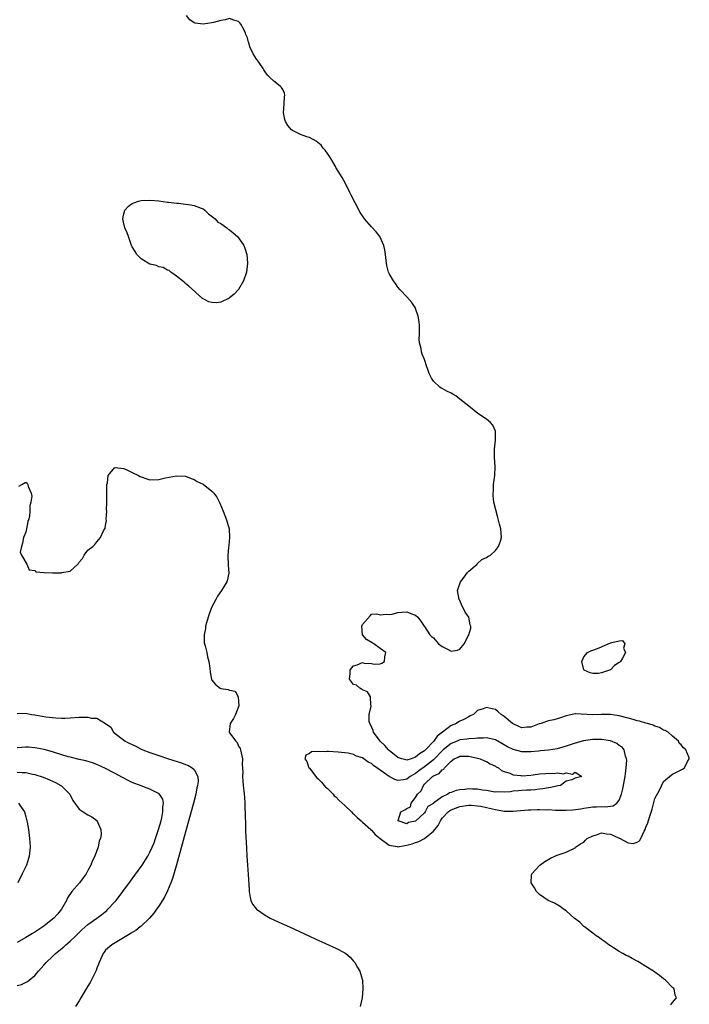
# Model space of a CAD drawing. Units: inches. Extents: x 2601000 to 2604000, y 1533000 to 1536000.
# Drawn here: x 2601682 to 2601833, y 1533558 to 1533780 of the extents above; entities that cross this region are included whole.
import ezdxf

# ---------------------------------------------------------------- set-up
doc = ezdxf.new("R2010")
doc.units = ezdxf.units.IN
doc.header["$MEASUREMENT"] = 0
doc.layers.add('LD26011533_2ft', color=83, linetype='Continuous')

msp = doc.modelspace()

# ---------------------------------------------------------------- linework, layer by layer
at = {"layer": 'LD26011533_2ft'}
for points, elevation in [([(2601828.63, 1533557.37), (2601829, 1533557.94), (2601829.94, 1533559), (2601829.62, 1533559.62), (2601829.38, 1533561), (2601829, 1533561.3), (2601827.46, 1533563), (2601827, 1533563.32), (2601826.06, 1533564.06), (2601825, 1533564.76), (2601824.69, 1533565), (2601823, 1533566.04), (2601821.56, 1533567), (2601821.21, 1533567.21), (2601819.89, 1533567.89), (2601819, 1533568.4), (2601818.58, 1533568.58), (2601817.83, 1533569), (2601817, 1533569.43), (2601815.72, 1533570.28), (2601815, 1533570.73), (2601814.65, 1533571), (2601813.69, 1533571.69), (2601813, 1533572.15), (2601812.51, 1533572.51), (2601811.79, 1533573), (2601811, 1533573.58), (2601809.13, 1533575), (2601809, 1533575.11), (2601808.07, 1533576.07), (2601806.82, 1533577), (2601805, 1533578.63), (2601804.42, 1533579), (2601803.65, 1533579.65), (2601802.36, 1533580.36), (2601800.91, 1533581), (2601799, 1533582.36), (2601798.65, 1533582.65), (2601798.27, 1533583), (2601797.82, 1533583.82), (2601797.08, 1533585), (2601797.19, 1533586.81), (2601797.23, 1533587), (2601799.02, 1533589), (2601800.21, 1533589.79), (2601801.47, 1533590.53), (2601802.4, 1533591), (2601803, 1533591.25), (2601805, 1533591.92), (2601807, 1533592.85), (2601807.14, 1533593), (2601808.22, 1533593.78), (2601809, 1533594.19), (2601809.37, 1533594.63), (2601809.74, 1533595), (2601811, 1533595.59), (2601811.82, 1533595.82), (2601813, 1533596.28), (2601814.07, 1533596.07), (2601815, 1533596.01), (2601815.7, 1533595.7), (2601817, 1533595.07), (2601817.06, 1533595.06), (2601819, 1533594.03), (2601820.1, 1533593.9), (2601821, 1533594.16), (2601821.57, 1533594.43), (2601821.89, 1533595), (2601822.63, 1533596.63), (2601822.86, 1533597), (2601823, 1533597.52), (2601823.44, 1533598.56), (2601823.78, 1533599.78), (2601824.39, 1533601.61), (2601825, 1533604), (2601826.09, 1533605.91), (2601827, 1533607.9), (2601828.73, 1533609.27), (2601829, 1533609.51), (2601831.3, 1533610.7), (2601831.69, 1533611), (2601832.38, 1533612.38), (2601832.8, 1533613), (2601832.77, 1533613.23), (2601832, 1533615), (2601831.51, 1533615.51), (2601831, 1533616.13), (2601830.55, 1533616.55), (2601830.36, 1533617), (2601829, 1533618.09), (2601828.01, 1533619), (2601827.38, 1533619.38), (2601827, 1533619.5), (2601826.08, 1533620.08), (2601825, 1533620.4), (2601824.64, 1533620.64), (2601823.33, 1533621), (2601823, 1533621.08), (2601821.53, 1533621.53), (2601821, 1533621.62), (2601820.15, 1533621.85), (2601819, 1533622.21), (2601817, 1533622.73), (2601815, 1533623), (2601813, 1533623.02), (2601811, 1533622.97), (2601807.13, 1533623.13), (2601807, 1533623.17), (2601805, 1533622.74), (2601803.7, 1533622.3), (2601803, 1533622.02), (2601802.2, 1533621.8), (2601801, 1533621.61), (2601800.58, 1533621.42), (2601799.34, 1533621), (2601798.88, 1533620.88), (2601797, 1533620.12), (2601796.12, 1533620.12), (2601795, 1533620.01), (2601794.32, 1533620.32), (2601793, 1533620.89), (2601792.85, 1533621), (2601791, 1533622.57), (2601790.32, 1533623), (2601789.65, 1533623.65), (2601789, 1533624.17), (2601788.28, 1533624.28), (2601787, 1533624.62), (2601786.26, 1533624.26), (2601785, 1533623.89), (2601784.04, 1533623), (2601783.32, 1533622.68), (2601783, 1533622.49), (2601781.92, 1533621.92), (2601781, 1533621.49), (2601780.66, 1533621.34), (2601780.24, 1533621), (2601779, 1533620.56), (2601777.09, 1533619), (2601775.87, 1533618.13), (2601775.13, 1533617), (2601773.23, 1533615), (2601773, 1533614.79), (2601771.88, 1533614.12), (2601771, 1533613.34), (2601770.71, 1533613.29), (2601769.96, 1533613), (2601769, 1533612.73), (2601768.75, 1533612.75), (2601767.87, 1533613), (2601767, 1533613.3), (2601765, 1533614.9), (2601764.89, 1533615), (2601764.02, 1533616.02), (2601763, 1533617), (2601761.5, 1533619), (2601761.39, 1533619.39), (2601760.79, 1533620.79), (2601760.64, 1533621), (2601760.53, 1533621.47), (2601760.54, 1533623), (2601760.93, 1533624.93), (2601760.93, 1533625), (2601760.9, 1533625.1), (2601760.8, 1533627), (2601760.16, 1533628.16), (2601759, 1533628.56), (2601758.76, 1533628.76), (2601758.37, 1533629), (2601757.61, 1533629.61), (2601757, 1533629.83), (2601756.1, 1533631), (2601756.25, 1533632.25), (2601756.24, 1533633), (2601756.49, 1533633.51), (2601757, 1533634.01), (2601757.76, 1533634.24), (2601759, 1533634.73), (2601759.41, 1533634.59), (2601761, 1533634.56), (2601761.63, 1533634.37), (2601763, 1533634.46), (2601763.39, 1533634.61), (2601763.96, 1533635), (2601764.02, 1533636.02), (2601764.24, 1533637), (2601763, 1533637.94), (2601761.55, 1533639), (2601761.21, 1533639.21), (2601759.94, 1533639.94), (2601759.03, 1533641), (2601758.87, 1533643), (2601759, 1533643.34), (2601760.71, 1533645.29), (2601761, 1533645.66), (2601762.25, 1533645.75), (2601763, 1533645.56), (2601764.31, 1533645.69), (2601765, 1533645.58), (2601765.7, 1533645.7), (2601767, 1533646.07), (2601767.89, 1533646.11), (2601769, 1533646.24), (2601770.31, 1533645.69), (2601771, 1533645.47), (2601771.5, 1533645), (2601772.14, 1533644.14), (2601772.93, 1533643), (2601773, 1533642.92), (2601774.22, 1533641), (2601774.62, 1533640.62), (2601775, 1533640.37), (2601776.14, 1533639), (2601777, 1533638.41), (2601778.33, 1533637.67), (2601779, 1533637.36), (2601780.48, 1533637.52), (2601781, 1533637.8), (2601781.97, 1533639), (2601783.05, 1533641), (2601783.44, 1533642.56), (2601783.44, 1533643), (2601783.29, 1533643.29), (2601783.01, 1533645), (2601782.17, 1533646.17), (2601781.81, 1533647), (2601781.52, 1533647.52), (2601781, 1533648.81), (2601780.91, 1533648.91), (2601780.86, 1533649), (2601780.47, 1533651), (2601781, 1533652.56), (2601781.13, 1533653), (2601781.74, 1533653.74), (2601782.63, 1533655), (2601783, 1533655.43), (2601784.88, 1533657), (2601784.93, 1533657.07), (2601785, 1533657.11), (2601785.96, 1533658.04), (2601787, 1533658.47), (2601787.3, 1533658.7), (2601787.9, 1533659), (2601789, 1533660.09), (2601789.75, 1533661), (2601790.18, 1533662.18), (2601790.41, 1533663), (2601790.21, 1533665), (2601789.96, 1533666.04), (2601789.55, 1533667.55), (2601788.68, 1533671), (2601788.49, 1533672.49), (2601788.49, 1533673), (2601788.55, 1533673.45), (2601788.62, 1533675), (2601788.85, 1533677), (2601788.95, 1533679), (2601788.83, 1533681.17), (2601788.81, 1533683), (2601789.01, 1533685.01), (2601789.04, 1533687.04), (2601788.42, 1533688.42), (2601787.88, 1533689), (2601787, 1533689.73), (2601785.08, 1533691), (2601783, 1533692.66), (2601781, 1533694.28), (2601780.08, 1533695), (2601779.39, 1533695.39), (2601779, 1533695.65), (2601778.05, 1533696.05), (2601777, 1533696.68), (2601776.76, 1533696.76), (2601776.43, 1533697), (2601775, 1533698.34), (2601774.59, 1533699), (2601774.05, 1533700.05), (2601773.75, 1533701), (2601773.55, 1533701.55), (2601773, 1533703.23), (2601772.45, 1533704.45), (2601772.33, 1533705), (2601772.24, 1533705.76), (2601771.9, 1533707), (2601771.82, 1533707.82), (2601771.87, 1533709), (2601771.88, 1533711), (2601771.78, 1533711.78), (2601771.59, 1533713), (2601771, 1533714.73), (2601770.88, 1533715), (2601770.13, 1533716.13), (2601769, 1533717.41), (2601767.51, 1533719), (2601767, 1533719.57), (2601766.42, 1533720.42), (2601765.98, 1533721), (2601765, 1533722.69), (2601764.87, 1533723), (2601764.48, 1533724.48), (2601764.41, 1533725), (2601764.37, 1533725.63), (2601764.2, 1533727), (2601764.02, 1533728.02), (2601763.83, 1533729), (2601762.92, 1533731), (2601762.1, 1533732.1), (2601761, 1533733.25), (2601759.47, 1533735), (2601759.27, 1533735.27), (2601758.46, 1533736.46), (2601757.35, 1533738.65), (2601756.41, 1533740.41), (2601756.16, 1533741), (2601755.19, 1533743), (2601754.39, 1533744.39), (2601754.06, 1533745), (2601753, 1533746.63), (2601752.8, 1533747), (2601751.62, 1533749), (2601750.54, 1533750.54), (2601750.15, 1533751), (2601749.64, 1533751.64), (2601748.54, 1533752.54), (2601747, 1533753.4), (2601746.43, 1533753.57), (2601745, 1533754.09), (2601743.17, 1533755), (2601743, 1533755.12), (2601742.14, 1533756.14), (2601741.59, 1533757), (2601741.47, 1533757.47), (2601741.13, 1533759), (2601741.34, 1533761), (2601741.38, 1533762.62), (2601741.46, 1533763), (2601741.39, 1533763.39), (2601741, 1533764.22), (2601740.72, 1533764.72), (2601740.4, 1533765), (2601739, 1533766.1), (2601738.04, 1533767), (2601737.52, 1533767.52), (2601737, 1533768.23), (2601736.71, 1533768.71), (2601736.56, 1533769), (2601735.58, 1533770.42), (2601735.16, 1533771), (2601735.08, 1533771.08), (2601734.29, 1533772.29), (2601734.01, 1533773), (2601733.67, 1533773.67), (2601733.28, 1533775), (2601733.2, 1533775.2), (2601733, 1533775.96), (2601732.69, 1533776.69), (2601732.6, 1533777), (2601732.18, 1533777.82), (2601731.53, 1533779), (2601731.3, 1533779.3), (2601731, 1533779.65), (2601729.95, 1533779.95), (2601729, 1533780.29), (2601728.02, 1533780.02), (2601727, 1533779.88), (2601725.36, 1533779.36), (2601725, 1533779.28), (2601723, 1533779.01), (2601721.22, 1533779.22), (2601721, 1533779.29), (2601719.99, 1533779.99), (2601719.29, 1533781)], 7228), ([(2601681.42, 1533674.58), (2601682.07, 1533675), (2601683, 1533675.53), (2601683.29, 1533675.29), (2601683.43, 1533675), (2601683.48, 1533674.52), (2601684.16, 1533673), (2601684.36, 1533672.36), (2601684.13, 1533671), (2601683.84, 1533670.16), (2601683.9, 1533669), (2601683.78, 1533667.78), (2601683.55, 1533667), (2601683.39, 1533666.61), (2601683.15, 1533665), (2601683, 1533664.24), (2601682.47, 1533663), (2601682.25, 1533661.75), (2601682.01, 1533661), (2601681.7, 1533659.7), (2601682.02, 1533659), (2601683.18, 1533657), (2601683.71, 1533655.71), (2601685, 1533655.52), (2601685.26, 1533655.26), (2601687, 1533655.14), (2601687.12, 1533655.12), (2601689, 1533655.03), (2601691, 1533655.04), (2601691.08, 1533655.08), (2601693, 1533655.39), (2601694.68, 1533657), (2601694.87, 1533657.13), (2601695, 1533657.43), (2601695.76, 1533658.24), (2601696.15, 1533659), (2601697, 1533660.16), (2601698.09, 1533661), (2601698.55, 1533661.44), (2601699, 1533662), (2601699.47, 1533662.53), (2601699.81, 1533663), (2601700.51, 1533664.51), (2601700.85, 1533665.15), (2601701, 1533665.69), (2601701.17, 1533666.83), (2601701.15, 1533667.15), (2601701.25, 1533669), (2601701.22, 1533669.22), (2601701.29, 1533671), (2601701.27, 1533671.27), (2601701.28, 1533673), (2601701.27, 1533674.73), (2601701.28, 1533675), (2601701.4, 1533675.4), (2601701.53, 1533677), (2601703, 1533678.76), (2601703.16, 1533678.84), (2601705, 1533678.58), (2601705.62, 1533678.38), (2601707, 1533677.73), (2601708.38, 1533677), (2601708.77, 1533676.77), (2601709, 1533676.7), (2601710.26, 1533676.26), (2601711, 1533676.05), (2601713, 1533676.12), (2601714.5, 1533676.5), (2601717, 1533676.98), (2601719, 1533676.84), (2601720.31, 1533676.31), (2601721, 1533676.1), (2601721.7, 1533675.7), (2601723, 1533675.03), (2601725, 1533673.48), (2601725.45, 1533673), (2601726.12, 1533672.12), (2601726.81, 1533670.81), (2601727.56, 1533669), (2601728.32, 1533667), (2601728.86, 1533665), (2601728.99, 1533663), (2601728.78, 1533661.22), (2601728.75, 1533660.75), (2601728.56, 1533659), (2601728.66, 1533656.66), (2601728.78, 1533655), (2601728.48, 1533653.52), (2601728.35, 1533653), (2601727.14, 1533651), (2601726.24, 1533649.76), (2601725.87, 1533649), (2601725, 1533647.35), (2601724.85, 1533647), (2601724.34, 1533645.66), (2601724.13, 1533645), (2601723.76, 1533643.76), (2601723.58, 1533643), (2601723.57, 1533642.43), (2601723.21, 1533641), (2601723.24, 1533639.24), (2601723.29, 1533639), (2601723.44, 1533638.56), (2601723.84, 1533637), (2601724.01, 1533636.01), (2601724.32, 1533635), (2601724.53, 1533633.47), (2601724.6, 1533632.6), (2601724.91, 1533631), (2601725, 1533630.8), (2601725.8, 1533629.8), (2601726.85, 1533629), (2601727, 1533628.92), (2601728.67, 1533628.67), (2601729, 1533628.51), (2601730.28, 1533628.28), (2601730.92, 1533627), (2601731, 1533625.98), (2601731.04, 1533625), (2601730.29, 1533623), (2601729.86, 1533622.14), (2601729.09, 1533621), (2601728.89, 1533619), (2601729, 1533618.91), (2601730.43, 1533617), (2601730.72, 1533616.72), (2601731, 1533615.87), (2601731.35, 1533615.35), (2601731.48, 1533615), (2601731.87, 1533613), (2601731.79, 1533611.78), (2601731.98, 1533610.02), (2601731.91, 1533609), (2601731.94, 1533607.94), (2601732.07, 1533607), (2601732.2, 1533605.8), (2601732.32, 1533604.32), (2601732.4, 1533603), (2601732.43, 1533601.57), (2601732.47, 1533601), (2601732.59, 1533597.41), (2601732.6, 1533596.6), (2601732.78, 1533592.78), (2601732.91, 1533591), (2601733.04, 1533589), (2601733.15, 1533586.85), (2601733.41, 1533583.41), (2601733.44, 1533583), (2601733.65, 1533581.65), (2601733.81, 1533581), (2601734.19, 1533580.19), (2601735.05, 1533579), (2601737, 1533577.65), (2601738.16, 1533577), (2601740.08, 1533576.08), (2601742.48, 1533575), (2601747, 1533572.93), (2601748.34, 1533572.34), (2601753, 1533570.21), (2601755, 1533569.17), (2601755.24, 1533569), (2601756.2, 1533568.2), (2601757, 1533567.31), (2601757.25, 1533567), (2601757.86, 1533565.86), (2601758.4, 1533565), (2601758.52, 1533564.52), (2601758.99, 1533563), (2601759.06, 1533561), (2601758.94, 1533559), (2601758.51, 1533557)], 7226), ([(2601681, 1533623.21), (2601683, 1533623.3), (2601684.28, 1533623), (2601685, 1533622.92), (2601687.48, 1533622.52), (2601689.75, 1533622.25), (2601691, 1533622.19), (2601691.8, 1533622.2), (2601693, 1533622.25), (2601695, 1533622.41), (2601695.62, 1533622.38), (2601697, 1533622.43), (2601697.79, 1533622.21), (2601699, 1533622.17), (2601700.99, 1533620.99), (2601702.17, 1533620.17), (2601702.74, 1533619), (2601705.43, 1533617), (2601706.49, 1533616.49), (2601707, 1533616.22), (2601707.83, 1533615.83), (2601709, 1533615.2), (2601709.43, 1533615), (2601711, 1533614.4), (2601713, 1533613.72), (2601715.2, 1533613), (2601718.09, 1533612.09), (2601719, 1533611.74), (2601719.55, 1533611.55), (2601720.55, 1533611), (2601721, 1533610.57), (2601721.79, 1533609), (2601721.86, 1533607.86), (2601721.74, 1533607), (2601721.58, 1533606.42), (2601721.34, 1533605), (2601720.82, 1533603), (2601719.58, 1533598.42), (2601716.98, 1533589.02), (2601716.06, 1533585.94), (2601715.71, 1533585), (2601715, 1533583.17), (2601714.28, 1533581.72), (2601713, 1533579.68), (2601712.51, 1533579), (2601711.86, 1533578.14), (2601710.91, 1533577), (2601709, 1533575.18), (2601708.79, 1533575), (2601707.78, 1533574.22), (2601707, 1533573.76), (2601706.55, 1533573.45), (2601705.76, 1533573), (2601705, 1533572.52), (2601703.88, 1533571.88), (2601702.43, 1533571), (2601701, 1533569.73), (2601700.66, 1533569.34), (2601700.42, 1533569), (2601699.5, 1533567), (2601699.38, 1533566.62), (2601699, 1533565.68), (2601698.82, 1533565.18), (2601698.45, 1533564.45), (2601697.51, 1533562.49), (2601697, 1533561.66), (2601696.57, 1533561), (2601695.4, 1533559), (2601695, 1533558.3), (2601694.22, 1533557)], 7224), ([(2601681, 1533561.77), (2601681.97, 1533562.03), (2601683.32, 1533562.68), (2601683.75, 1533563), (2601685, 1533564.04), (2601685.81, 1533565), (2601687, 1533566.34), (2601687.56, 1533567), (2601689, 1533568.33), (2601689.69, 1533569), (2601691.52, 1533570.48), (2601692.03, 1533571), (2601693, 1533571.8), (2601694.23, 1533573), (2601695.65, 1533574.35), (2601697, 1533575.56), (2601699.04, 1533577), (2601700.16, 1533577.84), (2601701.25, 1533578.75), (2601701.52, 1533579), (2601703, 1533580.6), (2601703.35, 1533581), (2601704.91, 1533583), (2601706.63, 1533585.37), (2601707, 1533585.85), (2601709, 1533588.64), (2601709.24, 1533589), (2601710.5, 1533591), (2601711, 1533591.87), (2601711.51, 1533593), (2601711.95, 1533594.05), (2601712.29, 1533595), (2601712.96, 1533597), (2601713.51, 1533599), (2601713.68, 1533599.68), (2601713.94, 1533601), (2601713.89, 1533602.11), (2601714.05, 1533603), (2601713.9, 1533603.9), (2601713.14, 1533605), (2601713, 1533605.12), (2601712.79, 1533605.21), (2601711, 1533606.13), (2601710.38, 1533606.38), (2601709, 1533606.87), (2601707, 1533607.68), (2601706.11, 1533608.11), (2601704.78, 1533608.78), (2601703, 1533609.73), (2601701, 1533610.78), (2601699, 1533611.7), (2601698.06, 1533612.06), (2601696.55, 1533612.55), (2601695, 1533612.87), (2601693.31, 1533613.31), (2601693, 1533613.36), (2601692.52, 1533613.48), (2601689.64, 1533614.36), (2601689, 1533614.57), (2601687.1, 1533615.1), (2601685.42, 1533615.43), (2601685, 1533615.48), (2601683.6, 1533615.6), (2601683, 1533615.63), (2601681, 1533615.47)], 7222), ([(2601681, 1533609.97), (2601682.12, 1533609.89), (2601683, 1533609.89), (2601684.45, 1533609.55), (2601685, 1533609.45), (2601686.85, 1533608.85), (2601688.28, 1533608.28), (2601689, 1533607.93), (2601689.65, 1533607.65), (2601690.9, 1533607), (2601691, 1533606.91), (2601692.9, 1533605), (2601693.61, 1533603.61), (2601695, 1533601.63), (2601695.9, 1533601), (2601697, 1533600.31), (2601697.89, 1533599.89), (2601699.04, 1533599.04), (2601699.07, 1533599), (2601699.09, 1533598.91), (2601699.91, 1533597), (2601699.97, 1533595.97), (2601699.8, 1533595), (2601699.55, 1533594.45), (2601699.27, 1533593), (2601699, 1533592.31), (2601698.52, 1533591), (2601698, 1533590), (2601697.64, 1533589), (2601697, 1533587.78), (2601696.56, 1533587), (2601695.92, 1533586.08), (2601695.09, 1533585), (2601693.36, 1533583), (2601692.39, 1533581.61), (2601692.17, 1533581), (2601691.02, 1533579), (2601690.09, 1533577.91), (2601689.29, 1533577), (2601689, 1533576.74), (2601687, 1533575.15), (2601686.79, 1533575), (2601685, 1533573.82), (2601684.46, 1533573.54), (2601683, 1533572.64), (2601681, 1533571.48)], 7220), ([(2601681.34, 1533603), (2601681.94, 1533602.06), (2601682.68, 1533601), (2601683, 1533599.92), (2601683.31, 1533598.69), (2601683.59, 1533597), (2601683.69, 1533595.69), (2601683.82, 1533595), (2601683.91, 1533594.09), (2601683.92, 1533593), (2601683.74, 1533591), (2601683.54, 1533590.46), (2601683.11, 1533589), (2601682.15, 1533587), (2601681.14, 1533585)], 7218)]:
    msp.add_lwpolyline(points, dxfattribs=dict(at, elevation=elevation))
for points, elevation in [([(2601733.04, 1533725.04), (2601732.82, 1533723), (2601732.13, 1533721), (2601731, 1533719.09), (2601730.93, 1533719), (2601729.99, 1533718.01), (2601729, 1533717.14), (2601728.9, 1533717.1), (2601728.74, 1533717), (2601727, 1533716.2), (2601726.08, 1533716.08), (2601725, 1533716.09), (2601724.29, 1533716.29), (2601723, 1533716.91), (2601722.88, 1533717), (2601719.8, 1533719.8), (2601719, 1533720.43), (2601718.7, 1533720.7), (2601717, 1533722.09), (2601715.74, 1533723), (2601715.33, 1533723.33), (2601715, 1533723.45), (2601714.01, 1533724.01), (2601713, 1533724.17), (2601712.45, 1533724.45), (2601711, 1533724.8), (2601710.63, 1533725), (2601709.63, 1533725.63), (2601709, 1533726), (2601708.01, 1533727), (2601707.66, 1533727.66), (2601707, 1533728.72), (2601706.85, 1533729), (2601706.74, 1533729.26), (2601706.12, 1533731), (2601705.87, 1533731.87), (2601705.31, 1533733), (2601705, 1533734.25), (2601704.84, 1533735), (2601705, 1533735.84), (2601705.35, 1533737), (2601706.14, 1533737.86), (2601707, 1533738.49), (2601707.36, 1533738.64), (2601708.44, 1533739), (2601709, 1533739.15), (2601711, 1533739.21), (2601713, 1533739.06), (2601715, 1533738.8), (2601715.21, 1533738.79), (2601717, 1533738.53), (2601717.47, 1533738.53), (2601719, 1533738.35), (2601719.71, 1533738.29), (2601721, 1533738.07), (2601722.59, 1533737.41), (2601723, 1533737.26), (2601723.38, 1533737), (2601724.19, 1533736.19), (2601725.7, 1533735), (2601726.31, 1533734.31), (2601727, 1533733.94), (2601728.33, 1533733), (2601728.69, 1533732.69), (2601729, 1533732.53), (2601729.83, 1533731.83), (2601730.74, 1533731), (2601731, 1533730.73), (2601732.17, 1533729), (2601732.41, 1533728.41), (2601732.85, 1533727)], 7228), ([(2601813, 1533632.4), (2601812.28, 1533632.28), (2601811, 1533632.25), (2601810.45, 1533632.45), (2601809.08, 1533633), (2601809, 1533633.13), (2601808.52, 1533635), (2601809, 1533636.07), (2601809.84, 1533637), (2601810.58, 1533637.42), (2601811, 1533637.59), (2601812.04, 1533637.96), (2601813, 1533638.33), (2601814.51, 1533639), (2601815.31, 1533639.31), (2601817, 1533639.63), (2601817.75, 1533639.75), (2601818.28, 1533639), (2601817.98, 1533638.02), (2601818.43, 1533637), (2601817.75, 1533635.75), (2601817.25, 1533635), (2601817.13, 1533634.87), (2601817, 1533634.74), (2601815.93, 1533634.07), (2601815, 1533633.09), (2601814.91, 1533633.09), (2601814.79, 1533633)], 7230), ([(2601785, 1533617.68), (2601784.44, 1533617.56), (2601783, 1533617.53), (2601782.56, 1533617.44), (2601781, 1533617.26), (2601780.8, 1533617.2), (2601780.37, 1533617), (2601779, 1533616.43), (2601777.25, 1533615), (2601777, 1533614.77), (2601775.27, 1533613), (2601775, 1533612.76), (2601773, 1533611.19), (2601771.72, 1533610.28), (2601771, 1533609.68), (2601769.75, 1533609), (2601769, 1533608.43), (2601768.27, 1533608.27), (2601767, 1533608.11), (2601766.33, 1533608.33), (2601764.99, 1533608.99), (2601763, 1533610.46), (2601762.24, 1533611), (2601761.49, 1533611.49), (2601761, 1533611.96), (2601760.26, 1533612.26), (2601759.29, 1533613), (2601759, 1533613.19), (2601757.61, 1533613.61), (2601757, 1533613.98), (2601755.74, 1533614.26), (2601755, 1533614.36), (2601753.49, 1533614.51), (2601751.36, 1533614.64), (2601751, 1533614.64), (2601750.58, 1533614.58), (2601749, 1533614.67), (2601747.45, 1533614.55), (2601747, 1533614.19), (2601746.17, 1533613.83), (2601745.99, 1533613), (2601746.42, 1533612.42), (2601746.88, 1533611), (2601747, 1533610.88), (2601748.68, 1533608.68), (2601749, 1533608.47), (2601749.71, 1533607.72), (2601750.32, 1533607), (2601750.61, 1533606.61), (2601751, 1533606.38), (2601752.34, 1533605), (2601752.62, 1533604.62), (2601753, 1533604.4), (2601753.67, 1533603.67), (2601755, 1533602.47), (2601756.55, 1533601), (2601756.74, 1533600.74), (2601757, 1533600.59), (2601757.76, 1533599.76), (2601758.7, 1533599), (2601758.82, 1533598.82), (2601759, 1533598.72), (2601760.85, 1533597), (2601760.91, 1533596.91), (2601761, 1533596.86), (2601761.88, 1533595.88), (2601763.02, 1533595), (2601765, 1533593.52), (2601766.84, 1533593.16), (2601767, 1533593.1), (2601768.56, 1533593.44), (2601769, 1533593.47), (2601770.18, 1533593.82), (2601771, 1533594.1), (2601771.72, 1533594.28), (2601773, 1533595.03), (2601775, 1533596.65), (2601776.06, 1533597.94), (2601776.58, 1533599), (2601777, 1533599.57), (2601778.32, 1533601), (2601778.71, 1533601.3), (2601779, 1533601.47), (2601781, 1533602.22), (2601783, 1533602.5), (2601783.51, 1533602.49), (2601785, 1533602.39), (2601785.73, 1533602.27), (2601787, 1533602), (2601789, 1533601.52), (2601791, 1533601.17), (2601793, 1533601.16), (2601794.66, 1533601.34), (2601796.52, 1533601.48), (2601797, 1533601.51), (2601798.47, 1533601.53), (2601799, 1533601.56), (2601800.51, 1533601.49), (2601801, 1533601.52), (2601802.61, 1533601.39), (2601804.63, 1533601.37), (2601805, 1533601.38), (2601806.49, 1533601.51), (2601808.28, 1533601.72), (2601809, 1533601.85), (2601810.03, 1533601.97), (2601811, 1533602.13), (2601811.85, 1533602.15), (2601813, 1533602.25), (2601813.83, 1533602.17), (2601815.64, 1533602.37), (2601816.44, 1533603), (2601817, 1533603.64), (2601817.5, 1533605), (2601817.81, 1533606.19), (2601818.29, 1533609), (2601818.36, 1533609.64), (2601818.56, 1533611), (2601818.67, 1533612.67), (2601818.65, 1533613), (2601818.4, 1533613.6), (2601818.08, 1533615), (2601817.62, 1533615.62), (2601817, 1533616.03), (2601816.45, 1533616.45), (2601815, 1533617.03), (2601813, 1533617.4), (2601812.64, 1533617.36), (2601811, 1533617.38), (2601808.94, 1533617.06), (2601807, 1533616.54), (2601805, 1533615.88), (2601803, 1533615.28), (2601801, 1533614.94), (2601799.2, 1533614.8), (2601798.75, 1533614.75), (2601797, 1533614.6), (2601795.39, 1533614.61), (2601795, 1533614.6), (2601793, 1533615.09), (2601791.73, 1533615.73), (2601790.47, 1533616.47), (2601789, 1533617.29), (2601788.66, 1533617.34), (2601787, 1533617.76), (2601786.35, 1533617.65)], 7226), ([(2601771, 1533604.27), (2601771.44, 1533605), (2601772.24, 1533605.76), (2601772.75, 1533607), (2601773, 1533607.26), (2601774.83, 1533609), (2601775, 1533609.13), (2601776.32, 1533609.68), (2601777, 1533610.53), (2601777.35, 1533610.66), (2601777.49, 1533611), (2601779, 1533612.49), (2601779.74, 1533613), (2601780.62, 1533613.38), (2601781, 1533613.6), (2601781.62, 1533613.62), (2601783, 1533613.59), (2601785, 1533613.16), (2601785.55, 1533613), (2601786.53, 1533612.53), (2601787, 1533612.36), (2601787.85, 1533611.85), (2601789, 1533611.35), (2601789.21, 1533611.21), (2601789.68, 1533611), (2601790.39, 1533610.39), (2601791, 1533610.16), (2601792.27, 1533609.73), (2601793, 1533609.4), (2601794.78, 1533609.22), (2601795, 1533609.19), (2601797, 1533609.34), (2601798.49, 1533609.51), (2601799, 1533609.62), (2601800.34, 1533609.66), (2601801, 1533609.79), (2601802.32, 1533609.68), (2601803, 1533609.82), (2601804.4, 1533609.6), (2601805, 1533609.84), (2601806.45, 1533609.55), (2601807, 1533610.01), (2601808.53, 1533609), (2601807, 1533608.6), (2601806.26, 1533608.26), (2601805, 1533607.93), (2601803.7, 1533607), (2601803.14, 1533606.86), (2601801.5, 1533606.5), (2601801, 1533606.42), (2601799.75, 1533606.25), (2601799, 1533606.11), (2601797.96, 1533605.96), (2601797, 1533605.93), (2601796.05, 1533605.95), (2601795, 1533605.85), (2601794.2, 1533605.8), (2601793, 1533605.68), (2601792.43, 1533605.57), (2601791, 1533605.43), (2601789.56, 1533605.56), (2601789, 1533605.5), (2601788.49, 1533605.51), (2601787, 1533605.84), (2601786.09, 1533605.91), (2601785, 1533606.15), (2601783.86, 1533606.14), (2601783, 1533606.21), (2601782.08, 1533606.08), (2601781, 1533605.98), (2601780.14, 1533605.86), (2601779, 1533605.4), (2601778.65, 1533605.35), (2601778.27, 1533605), (2601777, 1533604.43), (2601775.05, 1533602.95), (2601775, 1533602.89), (2601773.76, 1533602.24), (2601773.14, 1533601), (2601773, 1533600.82), (2601771, 1533598.91), (2601769.4, 1533598.6), (2601769, 1533598.34), (2601767.07, 1533599), (2601767.08, 1533599.08), (2601767.64, 1533601), (2601768.55, 1533601.45), (2601769, 1533601.74), (2601769.86, 1533602.14), (2601769.98, 1533603)], 7224)]:
    msp.add_lwpolyline(points, close=True, dxfattribs=dict(at, elevation=elevation))

doc.saveas('drawing.dxf')
